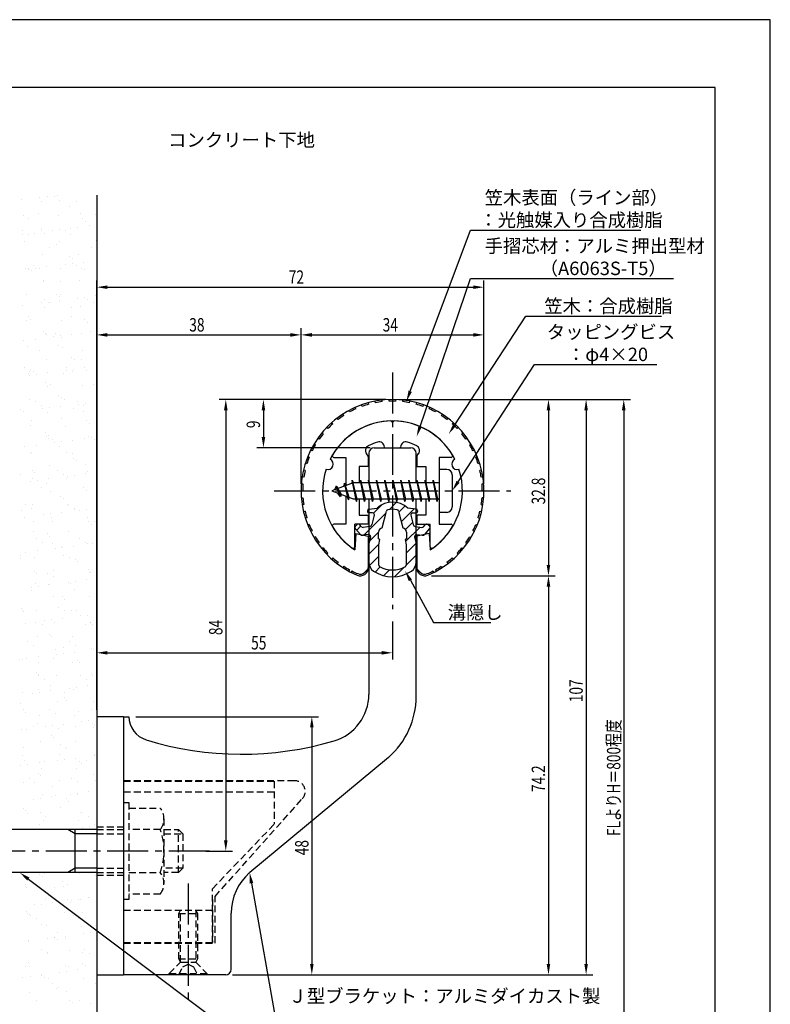
# Model space of a CAD drawing. Extents: x 0 to 210, y 0 to 297.
# Drawn here: x 70 to 210, y 114 to 297 of the extents above; entities that cross this region are included whole.
import ezdxf

# ---------------------------------------------------------------- set-up
doc = ezdxf.new("R2010")
doc.units = 0
doc.header["$LTSCALE"] = 0.4
doc.linetypes.add('CENTER2', pattern=[28.575, 19.05, -3.175, 3.175, -3.175])
doc.linetypes.add('HIDDEN2', pattern=[4.7625, 3.175, -1.5875])
doc.layers.get('0').update_dxf_attribs({"linetype": 'CONTINUOUS'})
doc.layers.get('DEFPOINTS').update_dxf_attribs({"linetype": 'CONTINUOUS'})
for name, color, linetype in [('BIS', 7, 'CONTINUOUS'), ('CENTER', 6, 'CENTER2'), ('DIMS', 1, 'CONTINUOUS'), ('GENKYO', 3, 'CONTINUOUS'), ('HATCH', 9, 'CONTINUOUS'), ('HIDDEN', 9, 'HIDDEN2'), ('MIZOKAKUSHI', 3, 'CONTINUOUS'), ('MODEL', 7, 'CONTINUOUS'), ('SHINZAI', 7, 'CONTINUOUS'), ('TEXT', 7, 'CONTINUOUS'), ('TITLE', 7, 'CONTINUOUS'), ('ZYUSHI', 7, 'CONTINUOUS'), ('ZYUSHI2', 9, 'CONTINUOUS')]:
    doc.layers.add(name, color=color, linetype=linetype)
doc.styles.add('DIMS', font='romans.shx', dxfattribs={"width": 0.75, "bigfont": 'bigfont.shx'})
doc.styles.get("Standard").update_dxf_attribs({"font": 'romans.shx', "bigfont": 'bigfont.shx'})

# ---------------------------------------------------------------- blocks, each defined once
blk = doc.blocks.new('*U26')
at = {"layer": 'DIMS', "color": 7, "style": 'DIMS', "width": 0.75}
blk.add_text('74.2', height=2.5, rotation=90, dxfattribs=at).set_placement((168.13, 153.35))
blk = doc.blocks.new('*U27')
at = {"layer": 'DIMS', "color": 7, "style": 'DIMS', "width": 0.75}
blk.add_text('32.8', height=2.5, rotation=90, dxfattribs=at).set_placement((168.13, 206.85))
blk = doc.blocks.new('*U28')
at = {"layer": 'DIMS', "color": 7, "style": 'DIMS', "width": 0.75}
blk.add_text('48', height=2.5, rotation=90, dxfattribs=at).set_placement((124.13, 141.59))
blk = doc.blocks.new('*U29')
at = {"layer": 'DIMS', "color": 7, "style": 'DIMS', "width": 0.75}
blk.add_text('38', height=2.5, dxfattribs=at).set_placement((101.96, 239))
blk = doc.blocks.new('*U30')
at = {"layer": 'DIMS', "color": 7, "style": 'DIMS', "width": 0.75}
blk.add_text('107', height=2.5, rotation=90, dxfattribs=at).set_placement((175.13, 170.06))
blk = doc.blocks.new('*U31')
at = {"layer": 'DIMS', "color": 7, "style": 'DIMS', "width": 0.75}
blk.add_text('84', height=2.5, rotation=90, dxfattribs=at).set_placement((108.13, 182.54))
blk = doc.blocks.new('*U32')
at = {"layer": 'DIMS', "color": 7, "style": 'DIMS', "width": 0.75}
blk.add_text('9', height=2.5, rotation=90, dxfattribs=at).set_placement((115.12, 221.03))
blk = doc.blocks.new('*U33')
at = {"layer": 'DIMS', "color": 7, "style": 'DIMS', "width": 0.75}
blk.add_text('55', height=2.5, dxfattribs=at).set_placement((113.46, 179.87))
blk = doc.blocks.new('*U34')
at = {"layer": 'DIMS', "color": 7, "style": 'DIMS', "width": 0.75}
blk.add_text('FLよりH＝800程度', height=2.5, rotation=90, dxfattribs=at).set_placement((182.12, 145.16))
blk = doc.blocks.new('*U35')
at = {"layer": 'DIMS', "color": 7, "style": 'DIMS', "width": 0.75}
blk.add_text('72', height=2.5, dxfattribs=at).set_placement((120.46, 247.88))
blk = doc.blocks.new('*U36')
at = {"layer": 'DIMS', "color": 7, "style": 'DIMS', "width": 0.75}
blk.add_text('34', height=2.5, dxfattribs=at).set_placement((137.92, 239))

msp = doc.modelspace()

# ---------------------------------------------------------------- linework, layer by layer
at = {"color": 0}
for p, q in [((74.2, 264.02), (74.2, 264.02)), ((75.52, 264.2), (75.52, 264.2)), ((76.83, 264.09), (76.83, 264.09)), ((77.44, 264.28), (77.44, 264.28)), ((84.74, 264.11), (84.74, 264.11)), ((70.75, 263.57), (70.75, 263.57)), ((74.39, 263.11), (74.39, 263.11)), ((77.9, 263.41), (77.9, 263.41)), ((79.65, 262.25), (79.65, 262.25)), ((81.04, 263.19), (81.04, 263.19)), ((71.12, 260.6), (71.12, 260.6)), ((73.85, 260.94), (73.85, 260.94)), ((77.61, 260.57), (77.61, 260.57)), ((81.76, 260.96), (81.76, 260.96)), ((84.47, 260.81), (84.47, 260.81)), ((72.01, 260.02), (72.01, 260.02)), ((74.55, 258.22), (74.55, 258.22)), ((81.2, 258.3), (81.2, 258.3)), ((82.18, 259.94), (82.18, 259.94)), ((82.64, 259.51), (82.64, 259.51)), ((83.38, 258.65), (83.38, 258.65)), ((84.7, 258.83), (84.7, 258.83)), ((70.97, 257.72), (70.97, 257.72)), ((71.03, 257.03), (71.03, 257.03)), ((72.05, 257.04), (72.05, 257.04)), ((73.09, 257.3), (73.09, 257.3)), ((74.54, 257.71), (74.54, 257.71)), ((75.01, 257.28), (75.01, 257.28)), ((76.54, 257.75), (76.54, 257.75)), ((77.86, 257.93), (77.86, 257.93)), ((78.88, 257.73), (78.88, 257.73)), ((79.93, 258.2), (79.93, 258.2)), ((79.96, 257.05), (79.96, 257.05)), ((71.28, 255.7), (71.28, 255.7)), ((75.9, 254.58), (75.9, 254.58)), ((77.22, 255.25), (77.22, 255.25)), ((77.77, 255.67), (77.77, 255.67)), ((83.81, 254.6), (83.81, 254.6)), ((84.63, 255.92), (84.63, 255.92)), ((74.71, 253.32), (74.71, 253.32)), ((79.75, 252.94), (79.75, 252.94)), ((81.36, 253.41), (81.36, 253.41)), ((73.03, 251.36), (73.03, 251.36)), ((75.43, 251.03), (75.43, 251.03)), ((78.88, 251.48), (78.88, 251.48)), ((80.2, 251.66), (80.2, 251.66)), ((80.21, 252.51), (80.21, 252.51)), ((80.94, 251.37), (80.94, 251.37)), ((82.27, 251.93), (82.27, 251.93)), ((71.44, 250.81), (71.44, 250.81)), ((72.05, 250.58), (72.05, 250.58)), ((72.11, 250.71), (72.11, 250.71)), ((72.58, 250.28), (72.58, 250.28)), ((73.37, 250.76), (73.37, 250.76)), ((74.1, 250.68), (74.1, 250.68)), ((77.93, 250.78), (77.93, 250.78)), ((82.01, 250.69), (82.01, 250.69)), ((82.42, 250.48), (82.42, 250.48)), ((74.79, 248.25), (74.79, 248.25)), ((74.87, 248.43), (74.87, 248.43)), ((77.95, 248.22), (77.95, 248.22)), ((81.52, 248.51), (81.52, 248.51)), ((71.6, 245.91), (71.6, 245.91)), ((77.32, 245.94), (77.32, 245.94)), ((77.79, 245.51), (77.79, 245.51)), ((78.09, 245.88), (78.09, 245.88)), ((82.55, 245.39), (82.55, 245.39)), ((84.61, 245.66), (84.61, 245.66)), ((70.94, 243.86), (70.94, 243.86)), ((74.39, 244.32), (74.39, 244.32)), ((75.08, 245), (75.08, 245)), ((75.71, 244.49), (75.71, 244.49)), ((76.15, 244.32), (76.15, 244.32)), ((77.77, 244.76), (77.77, 244.76)), ((81.22, 245.22), (81.22, 245.22)), ((81.68, 243.62), (81.68, 243.62)), ((82.99, 245.01), (82.99, 245.01)), ((84.06, 244.33), (84.06, 244.33)), ((72.09, 241.85), (72.09, 241.85)), ((75.03, 243.53), (75.03, 243.53)), ((80, 243.48), (80, 243.48)), ((80, 241.86), (80, 241.86)), ((71.76, 241.02), (71.76, 241.02)), ((72.36, 241.25), (72.36, 241.25)), ((78.25, 240.99), (78.25, 240.99)), ((82.52, 241.17), (82.52, 241.17)), ((82.99, 240.74), (82.99, 240.74)), ((74.89, 238.94), (74.89, 238.94)), ((75.19, 238.64), (75.19, 238.64)), ((75.36, 238.51), (75.36, 238.51)), ((77.13, 238.64), (77.13, 238.64)), ((78.05, 238.22), (78.05, 238.22)), ((80.12, 238.49), (80.12, 238.49)), ((81.84, 238.72), (81.84, 238.72)), ((83.57, 238.95), (83.57, 238.95)), ((71.21, 237.32), (71.21, 237.32)), ((73.28, 237.59), (73.28, 237.59)), ((76.73, 238.05), (76.73, 238.05)), ((77.57, 236.48), (77.57, 236.48)), ((78.2, 237.96), (78.2, 237.96)), ((71.92, 236.13), (71.92, 236.13)), ((74.15, 235.49), (74.15, 235.49)), ((78.41, 236.09), (78.41, 236.09)), ((82.06, 235.5), (82.06, 235.5)), ((75.35, 233.74), (75.35, 233.74)), ((80.09, 234.17), (80.09, 234.17)), ((80.56, 233.74), (80.56, 233.74)), ((82, 233.83), (82, 233.83)), ((71.27, 232.26), (71.27, 232.26)), ((72.08, 231.23), (72.08, 231.23)), ((72.23, 230.88), (72.23, 230.88)), ((72.34, 231.58), (72.34, 231.58)), ((72.46, 231.94), (72.46, 231.94)), ((72.93, 231.51), (72.93, 231.51)), ((73.56, 231.05), (73.56, 231.05)), ((75.62, 231.33), (75.62, 231.33)), ((78.57, 231.2), (78.57, 231.2)), ((79.07, 231.78), (79.07, 231.78)), ((79.18, 232.28), (79.18, 232.28)), ((80.25, 231.6), (80.25, 231.6)), ((80.39, 231.95), (80.39, 231.95)), ((82.46, 232.23), (82.46, 232.23)), ((82.77, 231.71), (82.77, 231.71)), ((75.14, 229.48), (75.14, 229.48)), ((76.2, 229.12), (76.2, 229.12)), ((82.16, 228.94), (82.16, 228.94)), ((84.11, 229.14), (84.11, 229.14)), ((75.51, 228.85), (75.51, 228.85)), ((77.66, 227.17), (77.66, 227.17)), ((72.24, 226.34), (72.24, 226.34)), ((73.32, 225.9), (73.32, 225.9)), ((78.13, 226.74), (78.13, 226.74)), ((78.73, 226.31), (78.73, 226.31)), ((81.23, 225.92), (81.23, 225.92)), ((81.41, 225.51), (81.41, 225.51)), ((82.74, 225.69), (82.74, 225.69)), ((70.5, 224.51), (70.5, 224.51)), ((71.13, 224.16), (71.13, 224.16)), ((74.39, 225.22), (74.39, 225.22)), ((74.58, 224.61), (74.58, 224.61)), ((75.67, 223.96), (75.67, 223.96)), ((75.9, 224.79), (75.9, 224.79)), ((77.96, 225.06), (77.96, 225.06)), ((80.34, 224.71), (80.34, 224.71)), ((82.3, 225.24), (82.3, 225.24)), ((82.32, 224.04), (82.32, 224.04)), ((72.71, 222.48), (72.71, 222.48)), ((78.25, 222.76), (78.25, 222.76)), ((82.87, 222.4), (82.87, 222.4)), ((83.34, 221.97), (83.34, 221.97)), ((72.4, 221.44), (72.4, 221.44)), ((75.23, 220.17), (75.23, 220.17)), ((78.89, 221.41), (78.89, 221.41)), ((75.37, 219.54), (75.37, 219.54)), ((75.7, 219.74), (75.7, 219.74)), ((75.83, 219.06), (75.83, 219.06)), ((76.44, 218.86), (76.44, 218.86)), ((76.92, 218.34), (76.92, 218.34)), ((78.24, 218.52), (78.24, 218.52)), ((80.31, 218.79), (80.31, 218.79)), ((82.48, 219.15), (82.48, 219.15)), ((83.28, 219.56), (83.28, 219.56)), ((83.76, 219.24), (83.76, 219.24)), ((84.35, 218.88), (84.35, 218.88)), ((71.4, 217.62), (71.4, 217.62)), ((72.39, 216.39), (72.39, 216.39)), ((72.56, 216.55), (72.56, 216.55)), ((73.47, 217.89), (73.47, 217.89)), ((77.91, 217.71), (77.91, 217.71)), ((79.05, 216.52), (79.05, 216.52)), ((80.3, 216.4), (80.3, 216.4)), ((80.44, 215.4), (80.44, 215.4)), ((80.91, 214.97), (80.91, 214.97)), ((70.59, 212.49), (70.59, 212.49)), ((72.81, 213.17), (72.81, 213.17)), ((73.27, 212.74), (73.27, 212.74)), ((75.99, 214.17), (75.99, 214.17)), ((77.42, 213.18), (77.42, 213.18)), ((78.49, 212.5), (78.49, 212.5)), ((82.64, 214.25), (82.64, 214.25)), ((82.65, 212.52), (82.65, 212.52)), ((83.12, 212.94), (83.12, 212.94)), ((72.42, 211.18), (72.42, 211.18)), ((72.72, 211.66), (72.72, 211.66)), ((73.74, 211.35), (73.74, 211.35)), ((75.48, 210.71), (75.48, 210.71)), ((75.81, 211.62), (75.81, 211.62)), ((79.21, 211.62), (79.21, 211.62)), ((79.26, 212.08), (79.26, 212.08)), ((80.58, 212.25), (80.58, 212.25)), ((74.44, 210.03), (74.44, 210.03)), ((76.15, 209.27), (76.15, 209.27)), ((82.35, 210.04), (82.35, 210.04)), ((82.8, 209.36), (82.8, 209.36)), ((78.01, 208.4), (78.01, 208.4)), ((78.48, 207.97), (78.48, 207.97)), ((70.84, 205.74), (70.84, 205.74)), ((71.57, 206.81), (71.57, 206.81)), ((72.64, 206.13), (72.64, 206.13)), ((72.88, 206.76), (72.88, 206.76)), ((78.15, 205.35), (78.15, 205.35)), ((79.37, 206.73), (79.37, 206.73)), ((79.48, 206.82), (79.48, 206.82)), ((80.55, 206.14), (80.55, 206.14)), ((80.69, 205.94), (80.69, 205.94)), ((81.6, 205.81), (81.6, 205.81)), ((82.92, 205.98), (82.92, 205.98)), ((71.31, 204.45), (71.31, 204.45)), ((73.05, 203.71), (73.05, 203.71)), ((74.76, 204.91), (74.76, 204.91)), ((76.09, 205.08), (76.09, 205.08)), ((76.31, 204.38), (76.31, 204.38)), ((76.49, 203.67), (76.49, 203.67)), ((82.96, 204.46), (82.96, 204.46)), ((83.22, 203.63), (83.22, 203.63)), ((84.4, 203.68), (84.4, 203.68)), ((73.04, 201.87), (73.04, 201.87)), ((79.53, 201.84), (79.53, 201.84)), ((83.69, 203.2), (83.69, 203.2)), ((73.62, 200.45), (73.62, 200.45)), ((74.69, 199.77), (74.69, 199.77)), ((75.58, 201.4), (75.58, 201.4)), ((76.05, 200.97), (76.05, 200.97)), ((81.53, 200.46), (81.53, 200.46)), ((82.6, 199.78), (82.6, 199.78)), ((71.59, 197.91), (71.59, 197.91)), ((73.66, 198.19), (73.66, 198.19)), ((76.47, 199.49), (76.47, 199.49)), ((77.11, 198.64), (77.11, 198.64)), ((78.26, 198.94), (78.26, 198.94)), ((78.43, 198.81), (78.43, 198.81)), ((80.49, 199.09), (80.49, 199.09)), ((83.12, 199.57), (83.12, 199.57)), ((83.94, 199.54), (83.94, 199.54)), ((70.62, 196.71), (70.62, 196.71)), ((70.63, 197.29), (70.63, 197.29)), ((73.2, 196.97), (73.2, 196.97)), ((78.54, 197.31), (78.54, 197.31)), ((79.69, 196.94), (79.69, 196.94)), ((80.79, 196.63), (80.79, 196.63)), ((81.26, 196.2), (81.26, 196.2)), ((73.15, 194.4), (73.15, 194.4)), ((76.63, 194.59), (76.63, 194.59)), ((83.28, 194.68), (83.28, 194.68)), ((83.47, 194.17), (83.47, 194.17)), ((73.62, 193.97), (73.62, 193.97)), ((75.67, 194.09), (75.67, 194.09)), ((76.74, 193.4), (76.74, 193.4)), ((79.45, 192.37), (79.45, 192.37)), ((80.77, 192.55), (80.77, 192.55)), ((82.84, 192.82), (82.84, 192.82)), ((83.58, 194.1), (83.58, 194.1)), ((84.65, 193.42), (84.65, 193.42)), ((72.61, 191.47), (72.61, 191.47)), ((72.69, 190.93), (72.69, 190.93)), ((73.36, 192.08), (73.36, 192.08)), ((73.93, 191.65), (73.93, 191.65)), ((75.83, 191.94), (75.83, 191.94)), ((76, 191.92), (76, 191.92)), ((79.85, 192.05), (79.85, 192.05)), ((80.6, 190.95), (80.6, 190.95)), ((76.79, 189.7), (76.79, 189.7)), ((78.36, 189.63), (78.36, 189.63)), ((78.83, 189.2), (78.83, 189.2)), ((83.44, 189.78), (83.44, 189.78)), ((70.72, 187.4), (70.72, 187.4)), ((70.88, 187.03), (70.88, 187.03)), ((71.19, 186.97), (71.19, 186.97)), ((73.52, 187.18), (73.52, 187.18)), ((77.72, 187.73), (77.72, 187.73)), ((78.79, 187.04), (78.79, 187.04)), ((80.01, 187.15), (80.01, 187.15)), ((81.04, 187.17), (81.04, 187.17)), ((74.95, 185.2), (74.95, 185.2)), ((76.28, 185.38), (76.28, 185.38)), ((78.34, 185.65), (78.34, 185.65)), ((81.79, 186.1), (81.79, 186.1)), ((83.11, 186.28), (83.11, 186.28)), ((71.5, 184.75), (71.5, 184.75)), ((73.4, 184.94), (73.4, 184.94)), ((74.74, 184.57), (74.74, 184.57)), ((76.95, 184.8), (76.95, 184.8)), ((82.65, 184.59), (82.65, 184.59)), ((83.56, 184.86), (83.56, 184.86)), ((83.6, 184.89), (83.6, 184.89)), ((84.03, 184.43), (84.03, 184.43)), ((71.86, 181.35), (71.86, 181.35)), ((73.68, 182.29), (73.68, 182.29)), ((75.93, 182.63), (75.93, 182.63)), ((76.4, 182.2), (76.4, 182.2)), ((79.77, 181.37), (79.77, 181.37)), ((80.17, 182.26), (80.17, 182.26)), ((72.93, 180.67), (72.93, 180.67)), ((77.11, 179.91), (77.11, 179.91)), ((78.61, 180.17), (78.61, 180.17)), ((80.84, 180.68), (80.84, 180.68)), ((83.76, 179.99), (83.76, 179.99)), ((84.13, 179.84), (84.13, 179.84)), ((70.46, 178.03), (70.46, 178.03)), ((70.97, 177.94), (70.97, 177.94)), ((71.78, 178.21), (71.78, 178.21)), ((73.84, 178.48), (73.84, 178.48)), ((76.79, 178.21), (76.79, 178.21)), ((77.29, 178.93), (77.29, 178.93)), ((78.62, 179.11), (78.62, 179.11)), ((80.68, 179.38), (80.68, 179.38)), ((81.14, 177.86), (81.14, 177.86)), ((84.7, 178.23), (84.7, 178.23)), ((73.84, 177.4), (73.84, 177.4)), ((80.33, 177.37), (80.33, 177.37)), ((81.6, 177.43), (81.6, 177.43)), ((73.5, 175.63), (73.5, 175.63)), ((73.91, 174.99), (73.91, 174.99)), ((73.97, 175.2), (73.97, 175.2)), ((74.98, 174.31), (74.98, 174.31)), ((77.27, 175.02), (77.27, 175.02)), ((81.82, 175.01), (81.82, 175.01)), ((82.89, 174.32), (82.89, 174.32)), ((83.81, 175.4), (83.81, 175.4)), ((83.92, 175.1), (83.92, 175.1)), ((74, 172.5), (74, 172.5)), ((76.18, 173.17), (76.18, 173.17)), ((76.19, 172.21), (76.19, 172.21)), ((79.64, 172.67), (79.64, 172.67)), ((80.49, 172.47), (80.49, 172.47)), ((80.96, 172.84), (80.96, 172.84)), ((83.02, 173.11), (83.02, 173.11)), ((70.93, 171.84), (70.93, 171.84)), ((72.8, 171.77), (72.8, 171.77)), ((74.12, 171.94), (74.12, 171.94)), ((78.71, 170.86), (78.71, 170.86)), ((78.84, 171.85), (78.84, 171.85)), ((79.17, 170.43), (79.17, 170.43)), ((70.57, 169.87), (70.57, 169.87)), ((71.07, 168.63), (71.07, 168.63)), ((75.96, 168.63), (75.96, 168.63)), ((77.43, 170.12), (77.43, 170.12)), ((83.87, 168.65), (83.87, 168.65)), ((84.08, 170.21), (84.08, 170.21)), ((71.54, 168.2), (71.54, 168.2)), ((74.16, 167.61), (74.16, 167.61)), ((77.03, 167.95), (77.03, 167.95)), ((80.65, 167.58), (80.65, 167.58)), ((81.38, 168.4), (81.38, 168.4)), ((70.73, 164.98), (70.73, 164.98)), ((71.69, 165.04), (71.69, 165.04)), ((72.98, 165.48), (72.98, 165.48)), ((73.75, 166.17), (73.75, 166.17)), ((75.14, 165.5), (75.14, 165.5)), ((76.46, 165.67), (76.46, 165.67)), ((77.59, 165.23), (77.59, 165.23)), ((78.53, 165.94), (78.53, 165.94)), ((80.89, 165.49), (80.89, 165.49)), ((81.98, 166.4), (81.98, 166.4)), ((83.3, 166.57), (83.3, 166.57)), ((83.91, 166.09), (83.91, 166.09)), ((84.24, 165.31), (84.24, 165.31)), ((84.38, 165.66), (84.38, 165.66)), ((76.28, 163.86), (76.28, 163.86)), ((76.74, 163.43), (76.74, 163.43)), ((71.18, 161.57), (71.18, 161.57)), ((74.32, 162.71), (74.32, 162.71)), ((78.02, 162.27), (78.02, 162.27)), ((78.95, 161.4), (78.95, 161.4)), ((79.09, 161.59), (79.09, 161.59)), ((80.81, 162.68), (80.81, 162.68)), ((70.89, 160.09), (70.89, 160.09)), ((77.75, 160.33), (77.75, 160.33)), ((78.81, 159.4), (78.81, 159.4)), ((80.87, 159.68), (80.87, 159.68)), ((84.32, 160.13), (84.32, 160.13)), ((84.4, 160.42), (84.4, 160.42)), ((70.65, 158.33), (70.65, 158.33)), ((71.32, 159.17), (71.32, 159.17)), ((71.97, 158.5), (71.97, 158.5)), ((74.03, 158.78), (74.03, 158.78)), ((74.48, 157.82), (74.48, 157.82)), ((75.03, 159.12), (75.03, 159.12)), ((77.48, 159.23), (77.48, 159.23)), ((80.97, 157.79), (80.97, 157.79)), ((81.48, 159.09), (81.48, 159.09)), ((81.95, 158.66), (81.95, 158.66)), ((82.94, 159.13), (82.94, 159.13)), ((72.16, 155.9), (72.16, 155.9)), ((73.85, 156.86), (73.85, 156.86)), ((74.31, 156.43), (74.31, 156.43)), ((80.07, 155.91), (80.07, 155.91)), ((84.16, 156.63), (84.16, 156.63)), ((71.05, 155.19), (71.05, 155.19)), ((73.23, 155.21), (73.23, 155.21)), ((76.52, 154.4), (76.52, 154.4)), ((77.91, 155.44), (77.91, 155.44)), ((81.14, 155.23), (81.14, 155.23)), ((84.56, 155.52), (84.56, 155.52)), ((72.99, 152.06), (72.99, 152.06)), ((74.31, 152.24), (74.31, 152.24)), ((74.64, 152.93), (74.64, 152.93)), ((76.38, 152.51), (76.38, 152.51)), ((77.08, 152.76), (77.08, 152.76)), ((79.05, 152.09), (79.05, 152.09)), ((79.83, 152.96), (79.83, 152.96)), ((81.13, 152.89), (81.13, 152.89)), ((81.15, 153.14), (81.15, 153.14)), ((83.21, 153.41), (83.21, 153.41)), ((71.21, 150.3), (71.21, 150.3)), ((78.07, 150.54), (78.07, 150.54)), ((79.52, 151.66), (79.52, 151.66)), ((84.72, 150.63), (84.72, 150.63)), ((71.42, 149.86), (71.42, 149.86)), ((71.89, 149.43), (71.89, 149.43)), ((74.21, 149.54), (74.21, 149.54)), ((75.28, 148.85), (75.28, 148.85)), ((81.73, 149.63), (81.73, 149.63)), ((82.12, 149.55), (82.12, 149.55)), ((83.19, 148.87), (83.19, 148.87)), ((74.09, 147.4), (74.09, 147.4)), ((74.8, 148.03), (74.8, 148.03)), ((81.29, 148), (81.29, 148)), ((82.17, 146.69), (82.17, 146.69)), ((83.49, 146.87), (83.49, 146.87)), ((84.26, 147.32), (84.26, 147.32)), ((84.73, 146.89), (84.73, 146.89)), ((71.22, 146.38), (71.22, 146.38)), ((79.13, 146.4), (79.13, 146.4)), ((74.19, 138.09), (74.19, 138.09)), ((74.66, 137.66), (74.66, 137.66)), ((75.12, 138.24), (75.12, 138.24)), ((81.61, 138.21), (81.61, 138.21)), ((84.51, 137.86), (84.51, 137.86)), ((71.47, 136.12), (71.47, 136.12)), ((71.69, 135.61), (71.69, 135.61)), ((76.87, 135.63), (76.87, 135.63)), ((78.31, 136.81), (78.31, 136.81)), ((78.55, 135.86), (78.55, 135.86)), ((79.38, 136.13), (79.38, 136.13)), ((83.4, 133.7), (83.4, 133.7)), ((73.18, 132.36), (73.18, 132.36)), ((74.5, 132.53), (74.5, 132.53)), ((75.28, 133.35), (75.28, 133.35)), ((75.33, 133.66), (75.33, 133.66)), ((76.56, 132.8), (76.56, 132.8)), ((79.4, 133.32), (79.4, 133.32)), ((79.87, 132.89), (79.87, 132.89)), ((80.01, 133.26), (80.01, 133.26)), ((81.34, 133.43), (81.34, 133.43)), ((81.77, 133.32), (81.77, 133.32)), ((83.24, 133.68), (83.24, 133.68)), ((71.76, 131.09), (71.76, 131.09)), ((71.85, 130.72), (71.85, 130.72)), ((72.23, 130.66), (72.23, 130.66)), ((72.45, 130.44), (72.45, 130.44)), ((78.71, 130.97), (78.71, 130.97)), ((80.36, 130.45), (80.36, 130.45)), ((82.08, 130.86), (82.08, 130.86)), ((73.52, 129.76), (73.52, 129.76)), ((74.44, 128.63), (74.44, 128.63)), ((75.44, 128.46), (75.44, 128.46)), ((81.43, 129.77), (81.43, 129.77)), ((81.93, 128.42), (81.93, 128.42)), ((84.61, 128.55), (84.61, 128.55)), ((77.38, 127.3), (77.38, 127.3)), ((78.91, 126.54), (78.91, 126.54)), ((82.36, 126.99), (82.36, 126.99)), ((83.68, 127.16), (83.68, 127.16)), ((72.01, 125.83), (72.01, 125.83)), ((72.07, 125.64), (72.07, 125.64)), ((75.52, 126.09), (75.52, 126.09)), ((76.84, 126.26), (76.84, 126.26)), ((76.97, 126.32), (76.97, 126.32)), ((77.44, 125.89), (77.44, 125.89)), ((78.87, 126.07), (78.87, 126.07)), ((74.5, 124.08), (74.5, 124.08)), ((75.57, 123.4), (75.57, 123.4)), ((75.6, 123.56), (75.6, 123.56)), ((79.65, 123.86), (79.65, 123.86)), ((82.09, 123.53), (82.09, 123.53)), ((82.41, 124.09), (82.41, 124.09)), ((83.48, 123.41), (83.48, 123.41)), ((71.52, 120.93), (71.52, 120.93)), ((72.01, 121.63), (72.01, 121.63)), ((72.17, 120.93), (72.17, 120.93)), ((79.03, 121.18), (79.03, 121.18)), ((79.43, 120.94), (79.43, 120.94)), ((82.18, 121.55), (82.18, 121.55)), ((82.64, 121.12), (82.64, 121.12)), ((72.35, 119.1), (72.35, 119.1)), ((74.41, 119.37), (74.41, 119.37)), ((74.54, 119.32), (74.54, 119.32)), ((77.86, 119.82), (77.86, 119.82)), ((79.18, 120), (79.18, 120)), ((81.25, 120.27), (81.25, 120.27)), ((84.7, 120.72), (84.7, 120.72)), ((71.02, 118.92), (71.02, 118.92)), ((75.01, 118.89), (75.01, 118.89)), ((75.76, 118.67), (75.76, 118.67)), ((76.55, 117.72), (76.55, 117.72)), ((82.25, 118.64), (82.25, 118.64)), ((84.46, 117.73), (84.46, 117.73)), ((72.33, 116.04), (72.33, 116.04)), ((77.22, 116.86), (77.22, 116.86)), ((77.63, 117.04), (77.63, 117.04)), ((79.19, 116.29), (79.19, 116.29)), ((73.57, 114.57), (73.57, 114.57)), ((79.75, 114.55), (79.75, 114.55)), ((80.21, 114.12), (80.21, 114.12)), ((81.48, 114.58), (81.48, 114.58)), ((83.59, 114), (83.59, 114))]:
    msp.add_line(p, q, dxfattribs=at)
at = {"layer": 'BIS'}
for p, q in [((148.45, 213.37), (148.45, 205.37)), ((149.85, 213.37), (148.45, 213.37)), ((132.45, 210.87), (128.45, 209.37)), ((130.8, 210.79), (130.62, 210.19)), ((131.55, 207.68), (130.8, 210.79)), ((130.8, 210.79), (131.04, 210.34)), ((130.8, 210.79), (131.65, 208.18)), ((132.27, 211.34), (132.16, 210.77)), ((133.05, 207.37), (132.27, 211.34)), ((132.27, 211.34), (133.14, 207.87)), ((132.3, 211.21), (132.44, 210.87)), ((148.45, 210.87), (132.45, 210.87)), ((133.8, 211.37), (133.71, 210.87)), ((134.55, 207.37), (133.8, 211.37)), ((133.8, 211.37), (134.64, 207.87)), ((133.8, 211.37), (133.99, 210.87)), ((135.3, 211.37), (135.21, 210.87)), ((136.05, 207.37), (135.3, 211.37)), ((135.3, 211.37), (135.49, 210.87)), ((135.3, 211.37), (136.14, 207.87)), ((136.8, 211.37), (136.71, 210.87)), ((137.55, 207.37), (136.8, 211.37)), ((136.8, 211.37), (136.99, 210.87)), ((136.8, 211.37), (137.64, 207.87)), ((138.3, 211.37), (138.21, 210.87)), ((138.3, 211.37), (138.49, 210.87)), ((138.3, 211.37), (139.14, 207.87)), ((139.05, 207.37), (138.3, 211.37)), ((139.8, 211.37), (139.71, 210.87)), ((140.55, 207.37), (139.8, 211.37)), ((139.8, 211.37), (139.99, 210.87)), ((139.8, 211.37), (140.64, 207.87)), ((141.3, 211.37), (141.21, 210.87)), ((142.05, 207.37), (141.3, 211.37)), ((141.3, 211.37), (141.49, 210.87)), ((141.3, 211.37), (142.14, 207.87)), ((142.8, 211.37), (142.71, 210.87)), ((143.55, 207.37), (142.8, 211.37)), ((142.8, 211.37), (142.99, 210.87)), ((142.8, 211.37), (143.64, 207.87)), ((144.3, 211.37), (144.21, 210.87)), ((145.05, 207.37), (144.3, 211.37)), ((144.3, 211.37), (144.49, 210.87)), ((144.3, 211.37), (145.14, 207.87)), ((145.8, 211.37), (145.71, 210.87)), ((145.8, 211.37), (146.64, 207.87)), ((146.55, 207.37), (145.8, 211.37)), ((145.8, 211.37), (145.99, 210.87)), ((147.3, 211.37), (147.21, 210.87)), ((148.05, 207.37), (147.3, 211.37)), ((147.3, 211.37), (147.49, 210.87)), ((147.3, 211.37), (148.14, 207.87)), ((150.85, 212.37), (150.85, 206.37)), ((128.45, 209.37), (132.45, 207.87)), ((129.3, 210.23), (128.88, 209.53)), ((129.3, 210.23), (129.65, 209.83)), ((130.05, 208.24), (129.3, 210.23)), ((129.3, 210.23), (130.19, 208.72)), ((130.05, 208.24), (129.58, 208.95)), ((130.19, 208.72), (130.05, 208.24)), ((131.27, 208.32), (131.55, 207.68)), ((131.65, 208.18), (131.55, 207.68)), ((132.45, 207.87), (148.45, 207.87)), ((132.86, 207.87), (133.05, 207.37)), ((133.14, 207.87), (133.05, 207.37)), ((134.36, 207.87), (134.55, 207.37)), ((134.64, 207.87), (134.55, 207.37)), ((135.86, 207.87), (136.05, 207.37)), ((136.14, 207.87), (136.05, 207.37)), ((137.36, 207.87), (137.55, 207.37)), ((137.64, 207.87), (137.55, 207.37)), ((138.86, 207.87), (139.05, 207.37)), ((139.14, 207.87), (139.05, 207.37)), ((140.36, 207.87), (140.55, 207.37)), ((140.64, 207.87), (140.55, 207.37)), ((141.86, 207.87), (142.05, 207.37)), ((142.14, 207.87), (142.05, 207.37)), ((143.36, 207.87), (143.55, 207.37)), ((143.64, 207.87), (143.55, 207.37)), ((144.86, 207.87), (145.05, 207.37)), ((145.14, 207.87), (145.05, 207.37)), ((146.36, 207.87), (146.55, 207.37)), ((146.64, 207.87), (146.55, 207.37)), ((147.86, 207.87), (148.05, 207.37)), ((148.14, 207.87), (148.05, 207.37)), ((149.85, 205.37), (148.45, 205.37)), ((84.75, 146.37), (55.1, 146.38)), ((80.75, 145.57), (79.36, 146.37)), ((80.75, 138.37), (80.75, 146.37)), ((84.75, 145.57), (80.75, 145.57)), ((80.75, 139.17), (79.36, 138.37)), ((84.75, 139.17), (80.75, 139.17)), ((84.75, 138.37), (55.1, 138.38))]:
    msp.add_line(p, q, dxfattribs=at)
for centre, start, end in [((149.85, 212.37), 0, 90), ((149.85, 206.37), 270, 0)]:
    msp.add_arc(centre, 1, start, end, dxfattribs=at)
at = {"layer": 'CENTER'}
for p, q in [((139.75, 231.37), (139.75, 187.37)), ((117.75, 209.37), (161.75, 209.37)), ((105.75, 142.38), (35.75, 142.38)), ((101.75, 136.37), (101.75, 114.38))]:
    msp.add_line(p, q, dxfattribs=at)
at = {"layer": 'DEFPOINTS'}
for p, q in [((210, 297), (0, 297)), ((210, 0), (210, 297))]:
    msp.add_line(p, q, dxfattribs=at)
at = {"layer": 'DIMS'}
for p, q in [((84.75, 168.62), (84.75, 248.5)), ((86.75, 247.25), (154.75, 247.25)), ((156.75, 210.62), (156.75, 248.5)), ((84.75, 168.62), (84.75, 239.62)), ((86.75, 238.38), (120.75, 238.38)), ((122.75, 210.62), (122.75, 239.62)), ((122.75, 210.62), (122.75, 239.62)), ((124.75, 238.38), (154.75, 238.38)), ((156.75, 210.62), (156.75, 239.62)), ((138.5, 226.37), (107.5, 226.37)), ((138.5, 226.37), (114.5, 226.37)), ((140.95, 226.37), (177, 226.37)), ((141, 226.37), (170, 226.37)), ((147.95, 226.37), (184, 226.37)), ((108.75, 224.37), (108.75, 144.38)), ((115.75, 224.37), (115.75, 219.38)), ((168.75, 224.37), (168.75, 195.58)), ((175.75, 224.37), (175.75, 121.37)), ((182.75, 224.37), (182.75, 87.5)), ((135.6, 217.37), (114.5, 217.37)), ((147, 193.58), (170, 193.58)), ((147, 193.58), (170, 193.58)), ((168.75, 191.58), (168.75, 121.37)), ((139.75, 185.09), (139.75, 178)), ((84.75, 168.62), (84.75, 180.5)), ((86.75, 179.25), (137.75, 179.25)), ((92, 167.37), (126, 167.37)), ((124.75, 165.37), (124.75, 121.37)), ((105.05, 142.38), (110, 142.38)), ((110, 119.37), (170, 119.37)), ((110, 119.37), (126, 119.37)), ((110, 119.37), (177, 119.37))]:
    msp.add_line(p, q, dxfattribs=at)
for points in [[(143.04, 227.89), (154.26, 257.87), (185.93, 257.87)], [(144.89, 221.35), (154.26, 248.87), (192.03, 248.87)], [(151.31, 221.62), (164.57, 241.87), (189.75, 241.87)], [(151.94, 211.05), (166.15, 232.87), (188.93, 232.87)], [(143.07, 192.73), (147.39, 184.89), (158.01, 184.89)], [(72.04, 137.17), (118.3, 102.37), (148.26, 102.37)], [(113.54, 136.4), (118.3, 109.37), (170.76, 109.37)]]:
    msp.add_lwpolyline(points, dxfattribs=at)
for points in [[(86.75, 247.58), (86.75, 246.92), (84.75, 247.25)], [(154.75, 247.58), (154.75, 246.92), (156.75, 247.25)], [(86.75, 238.71), (86.75, 238.04), (84.75, 238.38)], [(120.75, 238.71), (120.75, 238.04), (122.75, 238.38)], [(124.75, 238.71), (124.75, 238.04), (122.75, 238.38)], [(154.75, 238.71), (154.75, 238.04), (156.75, 238.38)], [(143.35, 227.77), (142.34, 226.02), (142.73, 228.01)], [(108.42, 224.37), (109.08, 224.37), (108.75, 226.37)], [(115.42, 224.37), (116.08, 224.37), (115.75, 226.37)], [(168.42, 224.37), (169.08, 224.37), (168.75, 226.37)], [(175.42, 224.37), (176.08, 224.37), (175.75, 226.37)], [(182.42, 224.37), (183.08, 224.37), (182.75, 226.37)], [(151.58, 221.44), (150.21, 219.94), (151.03, 221.8)], [(145.2, 221.24), (144.24, 219.46), (144.57, 221.46)], [(115.42, 219.38), (116.08, 219.38), (115.75, 217.37)], [(152.22, 210.87), (150.85, 209.37), (151.66, 211.23)], [(142.77, 192.57), (142.1, 194.48), (143.36, 192.89)], [(168.42, 195.58), (169.08, 195.58), (168.75, 193.58)], [(168.42, 191.58), (169.08, 191.58), (168.75, 193.58)], [(86.75, 179.58), (86.75, 178.92), (84.75, 179.25)], [(137.75, 179.58), (137.75, 178.92), (139.75, 179.25)], [(124.42, 165.37), (125.08, 165.37), (124.75, 167.37)], [(108.42, 144.38), (109.08, 144.38), (108.75, 142.38)], [(71.84, 136.91), (70.44, 138.37), (72.24, 137.44)], [(113.21, 136.34), (113.19, 138.36), (113.86, 136.45)], [(124.42, 121.37), (125.08, 121.37), (124.75, 119.37)], [(168.42, 121.37), (169.08, 121.37), (168.75, 119.37)], [(175.42, 121.37), (176.08, 121.37), (175.75, 119.37)]]:
    msp.add_solid(points, dxfattribs=at)
at = {"layer": 'GENKYO'}
for p, q in [((84.75, 264.38), (84.75, 146.37)), ((84.75, 138.37), (84.75, 87.5))]:
    msp.add_line(p, q, dxfattribs=at)
at = {"layer": 'HATCH', "linetype": 'CONTINUOUS'}
for p, q in [((139.17, 205.91), (140.46, 207.2)), ((134.4, 201.13), (138.57, 205.31)), ((136.23, 205.21), (137.84, 206.82)), ((140.91, 205.4), (142.09, 206.58)), ((141.38, 203.62), (143.78, 206.03)), ((142.17, 202.17), (143.48, 203.49)), ((133.09, 202.07), (133.87, 202.85)), ((135.44, 199.93), (137.17, 201.67)), ((142.17, 199.93), (144.87, 202.63)), ((142.3, 197.81), (144.13, 199.64)), ((135.35, 197.6), (137.23, 199.48)), ((135.45, 195.46), (137.2, 197.2)), ((142.3, 195.57), (144.15, 197.42)), ((136.5, 194.26), (137.46, 195.22)), ((138.07, 193.59), (139.18, 194.69)), ((140.1, 193.37), (141.86, 195.13))]:
    msp.add_line(p, q, dxfattribs=at)
at = {"layer": 'HIDDEN'}
for p, q in [((121.52, 155.47), (89.75, 155.47)), ((89.75, 155.37), (117.75, 155.37)), ((117.75, 155.37), (117.75, 147.37)), ((89.75, 153.37), (117.75, 153.37)), ((106.75, 133.95), (122.96, 152.09)), ((89.75, 151.38), (90.75, 151.38)), ((90.75, 151.38), (90.75, 133.37)), ((90.75, 150.38), (96.56, 150.38)), ((97.25, 148.38), (97.25, 136.37)), ((84.75, 146.87), (89.75, 146.87)), ((106.25, 135.37), (117.75, 147.37)), ((84.75, 146.37), (89.75, 146.37)), ((84.75, 145.57), (89.75, 145.57)), ((96.56, 146.37), (90.75, 146.37)), ((97.25, 146.37), (99.95, 146.37)), ((97.25, 145.57), (100.75, 145.57)), ((99.95, 138.37), (99.95, 146.37)), ((99.95, 146.37), (100.75, 145.57)), ((100.75, 145.57), (100.75, 139.17)), ((84.75, 139.17), (89.75, 139.17)), ((100.75, 139.17), (97.25, 139.17)), ((100.75, 139.17), (99.95, 138.37)), ((84.75, 138.37), (89.75, 138.37)), ((84.75, 137.87), (89.75, 137.87)), ((90.75, 138.37), (96.56, 138.37)), ((99.95, 138.37), (97.25, 138.37)), ((96.56, 134.38), (90.75, 134.38)), ((106.25, 125.37), (106.25, 135.37)), ((106.75, 125.27), (106.75, 133.95)), ((90.75, 133.37), (89.75, 133.37)), ((106.25, 133.37), (106.25, 125.37)), ((89.75, 131.37), (106.25, 131.37)), ((100, 130.77), (100.35, 131.37)), ((100, 122.33), (100, 130.77)), ((100, 130.77), (103.5, 130.77)), ((100.35, 121.72), (100.35, 131.37)), ((103.15, 131.37), (103.15, 121.72)), ((103.15, 131.37), (103.5, 130.77)), ((103.5, 130.77), (103.5, 122.33)), ((89.75, 125.37), (106.25, 125.37)), ((89.75, 125.37), (106.25, 125.37)), ((89.75, 125.27), (106.75, 125.27)), ((98.25, 119.62), (100.35, 121.72)), ((100, 122.33), (103.5, 122.33)), ((100.35, 121.72), (100, 122.33)), ((100, 119.37), (100.75, 120.87)), ((100.35, 121.72), (103.15, 121.72)), ((100.75, 120.87), (101.75, 121.37)), ((101.75, 121.37), (102.75, 120.87)), ((102.75, 120.87), (103.5, 119.37)), ((103.5, 122.33), (103.15, 121.72)), ((103.15, 121.72), (105.25, 119.62)), ((98.25, 119.62), (105.25, 119.62)), ((98.25, 119.37), (98.25, 119.62)), ((105.25, 119.62), (105.25, 119.37))]:
    msp.add_line(p, q, dxfattribs=at)
for centre, radius, start, end in [((121.52, 153.47), 2, 316.2189, 90), ((93.99, 148.38), 3.26, 322.1211, 37.8789), ((85.25, 142.38), 12, 340.5288, 19.4712), ((93.99, 136.37), 3.26, 322.1211, 37.8789)]:
    msp.add_arc(centre, radius, start, end, dxfattribs=at)
at = {"layer": 'MIZOKAKUSHI'}
for p, q in [((135.1, 205.68), (135.1, 205.56)), ((135.36, 205.98), (136.87, 206.18)), ((136.03, 205.26), (135.4, 205.26)), ((137.82, 202.48), (138.65, 205.62)), ((140.85, 205.62), (141.68, 202.48)), ((144.14, 205.98), (142.63, 206.18)), ((143.47, 205.26), (144.1, 205.26)), ((144.4, 205.68), (144.4, 205.56)), ((136.37, 204.82), (135.92, 203.13)), ((143.13, 204.82), (143.58, 203.13)), ((133.77, 201.28), (132.86, 202.33)), ((133.2, 203.09), (132.89, 202.83)), ((134.01, 202.68), (133.69, 203.05)), ((135.51, 202.76), (134.28, 202.58)), ((137.17, 200.44), (137.17, 201.7)), ((142.33, 201.7), (142.33, 200.44)), ((143.99, 202.76), (145.22, 202.58)), ((145.49, 202.68), (145.81, 203.05)), ((145.73, 201.28), (146.64, 202.33)), ((146.3, 203.09), (146.61, 202.83)), ((135.24, 201.26), (134.22, 201.11)), ((135.63, 200.84), (135.35, 199.52)), ((137.42, 200.35), (137.17, 200.44)), ((137.2, 199.32), (137.42, 200.35)), ((142.33, 200.44), (142.08, 200.35)), ((142.08, 200.35), (142.3, 199.32)), ((143.87, 200.84), (144.15, 199.52)), ((144.26, 201.26), (145.28, 201.11)), ((135.35, 199.52), (135.35, 196.09)), ((137.2, 195.53), (137.2, 199.32)), ((142.3, 199.32), (142.3, 195.53)), ((144.15, 199.52), (144.15, 196.09))]:
    msp.add_line(p, q, dxfattribs=at)
for centre, radius, start, end in [((139.75, 202.88), 4.38, 48.9196, 131.0804), ((135.4, 205.68), 0.3, 97.6104, 180), ((135.4, 205.56), 0.3, 180, 270), ((136.03, 204.91), 0.35, 345.1164, 90), ((138.94, 205.54), 0.3, 106.8587, 165.1164), ((139.75, 202.88), 3.08, 73.1413, 106.8587), ((140.56, 205.54), 0.3, 14.8836, 73.1413), ((143.47, 204.91), 0.35, 90, 194.8836), ((144.1, 205.56), 0.3, 270, 360), ((144.1, 205.68), 0.3, 0, 82.3896), ((133.12, 202.56), 0.35, 130.83, 220.83), ((133.43, 202.82), 0.35, 40.83, 130.83), ((134.24, 202.88), 0.3, 220.83, 278.2132), ((135.44, 203.25), 0.5, 278.2132, 345.1164), ((137.97, 201.7), 0.798, 101.1461, 180), ((141.53, 201.7), 0.798, 0, 78.8539), ((144.06, 203.25), 0.5, 194.8836, 261.7868), ((145.26, 202.88), 0.3, 261.7868, 319.17), ((146.07, 202.82), 0.35, 49.17, 139.17), ((146.38, 202.56), 0.35, 319.17, 49.17), ((134.15, 201.6), 0.5, 220.83, 278.2132), ((135.29, 200.91), 0.35, 347.8176, 98.2132), ((144.21, 200.91), 0.35, 81.7868, 192.1824), ((145.35, 201.6), 0.5, 261.7868, 319.17), ((137.35, 196.09), 2, 180, 236.2036), ((142.15, 196.09), 2, 303.7964, 0), ((139.75, 199.68), 6.31, 236.2036, 303.7964), ((137.5, 195.53), 0.3, 180, 241.161), ((139.75, 199.62), 4.96, 241.161, 298.839), ((142, 195.53), 0.3, 298.839, 360)]:
    msp.add_arc(centre, radius, start, end, dxfattribs=at)
at = {"layer": 'MODEL'}
for p, q in [((135.35, 216.37), (135.35, 210.87)), ((136.35, 217.37), (143.15, 217.37)), ((144.15, 210.87), (144.15, 216.37)), ((135.35, 207.87), (135.35, 171.52)), ((144.15, 171.12), (144.15, 207.87)), ((84.75, 167.37), (84.75, 119.37)), ((89.75, 167.37), (84.75, 167.37)), ((89.75, 167.37), (90.75, 167.37)), ((89.75, 167.37), (89.75, 119.37)), ((138.99, 159.8), (113.19, 138.36)), ((109.75, 120.37), (109.75, 130.82)), ((84.75, 119.37), (89.75, 119.37)), ((108.75, 119.37), (89.75, 119.37))]:
    msp.add_line(p, q, dxfattribs=at)
for centre, radius, start, end in [((136.35, 216.37), 1, 90, 180), ((143.15, 216.37), 1, 0, 90), ((126.35, 171.52), 9, 286.6706, 0), ((129.15, 171.12), 15, 311.0091, 0), ((95.25, 167.37), 4.5, 180, 252.7374), ((111.72, 220.38), 60, 252.7374, 286.6706), ((119.75, 130.82), 10, 131.0091, 180), ((108.75, 120.37), 1, 270, 0)]:
    msp.add_arc(centre, radius, start, end, dxfattribs=at)
at = {"layer": 'SHINZAI'}
for p, q in [((139.75, 222.07), (139.45, 222.37)), ((139.75, 222.07), (140.05, 222.37)), ((135.25, 215.8), (134.91, 216.29)), ((138.25, 217.37), (138.25, 217.5)), ((138.25, 217.37), (141.25, 217.37)), ((141.25, 217.37), (141.25, 217.5)), ((144.25, 215.8), (144.59, 216.29)), ((128.84, 215.58), (131.05, 215.58)), ((131.05, 215.58), (131.05, 210.35)), ((135.25, 215.8), (135.25, 213.87)), ((144.25, 215.8), (144.25, 213.87)), ((150.66, 215.58), (148.45, 215.58)), ((148.45, 215.58), (148.45, 209.68)), ((133.55, 213.87), (133.55, 210.87)), ((135.25, 213.87), (133.55, 213.87)), ((144.25, 213.87), (145.95, 213.87)), ((145.95, 213.87), (145.95, 210.87)), ((148.45, 209.07), (148.45, 203.18)), ((131.05, 208.4), (131.05, 203.18)), ((133.55, 207.87), (133.55, 204.88)), ((145.95, 207.87), (145.95, 204.88)), ((133.55, 204.88), (135.25, 204.88)), ((135.25, 204.88), (135.25, 203.18)), ((145.95, 204.88), (144.25, 204.88)), ((144.25, 204.88), (144.25, 203.18)), ((131.05, 203.18), (128.84, 203.18)), ((132.75, 198.99), (132.75, 203.18)), ((135.25, 203.18), (132.75, 203.18)), ((144.25, 203.18), (146.75, 203.18)), ((146.75, 198.99), (146.75, 203.18)), ((148.45, 203.18), (150.66, 203.18))]:
    msp.add_line(p, q, dxfattribs=at)
for centre, radius, start, end in [((139.75, 209.37), 13, 91.3074, 149.2107), ((139.75, 209.37), 13, 30.7893, 88.6926), ((139.75, 209.37), 9.5, 107.1046, 118.2437), ((137.25, 217.5), 1, 0, 107.1046), ((142.25, 217.5), 1, 72.8954, 180), ((139.75, 209.37), 9.5, 61.7563, 72.8954), ((135.73, 216.86), 1, 118.2437, 215), ((143.77, 216.86), 1, 325, 61.7563), ((128.84, 215.88), 0.3, 149.2107, 270), ((150.66, 215.88), 0.3, 270, 30.7893), ((128.84, 202.87), 0.301, 90, 210.7902), ((139.75, 209.37), 13, 210.7902, 234.8925), ((139.75, 209.37), 13, 305.1075, 329.2098), ((150.66, 202.87), 0.301, 329.2098, 90), ((132.45, 198.99), 0.302, 234.8925, 0), ((147.05, 198.99), 0.302, 180, 305.1075)]:
    msp.add_arc(centre, radius, start, end, dxfattribs=at)
at = {"layer": 'TITLE'}
for p, q in [((199.75, 284.37), (20, 284.37)), ((199.75, 12.62), (199.75, 284.37))]:
    msp.add_line(p, q, dxfattribs=at)
at = {"layer": 'ZYUSHI'}
for p, q in [((132.95, 201.42), (132.75, 198.42)), ((132.95, 201.42), (135.25, 200.92)), ((135.25, 200.92), (135.25, 195.08)), ((146.55, 201.42), (144.25, 200.92)), ((144.25, 200.92), (144.25, 195.08)), ((146.55, 201.42), (146.75, 198.42))]:
    msp.add_line(p, q, dxfattribs=at)
for centre, radius, start, end in [((139.75, 209.37), 17, 292.774, 247.226), ((139.75, 209.37), 13, 26.9085, 153.0915), ((127.74, 214.35), 1, 249.7042, 65.2958), ((151.76, 214.35), 1, 114.7042, 290.2958), ((139.75, 209.37), 13, 161.9085, 237.421), ((139.75, 209.37), 13, 302.579, 18.0915), ((133.75, 195.08), 1.5, 247.226, 0), ((145.75, 195.08), 1.5, 180, 292.774)]:
    msp.add_arc(centre, radius, start, end, dxfattribs=at)
at = {"layer": 'ZYUSHI2'}
for p, q in [((134.11, 225.09), (134, 225.37)), ((135.32, 225.48), (135.25, 225.77)), ((136.57, 225.77), (136.51, 226.06)), ((137.83, 225.96), (137.8, 226.26)), ((139.11, 226.06), (139.1, 226.36)), ((140.39, 226.06), (140.4, 226.36)), ((141.67, 225.96), (141.7, 226.26)), ((142.93, 225.77), (142.99, 226.06)), ((144.18, 225.48), (144.25, 225.77)), ((145.39, 225.09), (145.5, 225.37)), ((130.67, 223.39), (130.51, 223.64)), ((131.77, 224.05), (131.63, 224.31)), ((132.92, 224.61), (132.8, 224.89)), ((146.58, 224.61), (146.7, 224.89)), ((147.87, 224.31), (147.73, 224.05)), ((148.99, 223.64), (148.83, 223.39)), ((128.64, 221.84), (128.44, 222.07)), ((129.63, 222.66), (129.44, 222.89)), ((150.06, 222.89), (149.87, 222.66)), ((151.06, 222.07), (150.86, 221.84)), ((126.87, 220), (126.63, 220.19)), ((127.72, 220.96), (127.5, 221.16)), ((152, 221.16), (151.78, 220.96)), ((152.87, 220.19), (152.63, 220)), ((125.4, 217.91), (125.14, 218.06)), ((126.09, 218.98), (125.85, 219.16)), ((153.65, 219.16), (153.41, 218.98)), ((154.36, 218.06), (154.1, 217.91)), ((124.78, 216.79), (124.52, 216.92)), ((154.98, 216.92), (154.72, 216.79)), ((123.83, 214.41), (123.54, 214.5)), ((124.26, 215.62), (123.98, 215.73)), ((155.52, 215.73), (155.24, 215.62)), ((155.96, 214.5), (155.67, 214.41)), ((123.49, 213.18), (123.2, 213.25)), ((156.3, 213.25), (156.01, 213.18)), ((122.8, 210.68), (123.1, 210.65)), ((123.25, 211.92), (122.95, 211.97)), ((156.55, 211.97), (156.25, 211.92)), ((156.4, 210.65), (156.7, 210.68)), ((122.75, 209.37), (123.05, 209.37)), ((156.75, 209.37), (156.45, 209.37)), ((122.8, 208.07), (123.1, 208.1)), ((156.7, 208.07), (156.4, 208.1)), ((123.25, 206.83), (122.95, 206.78)), ((123.49, 205.57), (123.2, 205.5)), ((156.01, 205.57), (156.3, 205.5)), ((156.25, 206.83), (156.55, 206.78)), ((123.83, 204.34), (123.54, 204.25)), ((155.67, 204.34), (155.96, 204.25)), ((124.26, 203.13), (123.98, 203.02)), ((124.78, 201.96), (124.52, 201.83)), ((154.72, 201.96), (154.98, 201.83)), ((155.24, 203.13), (155.52, 203.02)), ((125.4, 200.84), (125.14, 200.69)), ((126.09, 199.77), (125.85, 199.59)), ((153.41, 199.77), (153.65, 199.59)), ((154.1, 200.84), (154.36, 200.69)), ((126.87, 198.75), (126.63, 198.56)), ((127.72, 197.79), (127.5, 197.59)), ((151.78, 197.79), (152, 197.59)), ((152.63, 198.75), (152.87, 198.56)), ((128.64, 196.91), (128.44, 196.68)), ((129.63, 196.09), (129.44, 195.86)), ((149.87, 196.09), (150.06, 195.86)), ((150.86, 196.91), (151.06, 196.68)), ((130.67, 195.36), (130.51, 195.11)), ((131.77, 194.7), (131.63, 194.44)), ((132.21, 194.47), (132.07, 194.2)), ((134.6, 194.23), (135.23, 194.87)), ((144.9, 194.23), (144.27, 194.87)), ((147.29, 194.47), (147.43, 194.2)), ((147.73, 194.7), (147.87, 194.44)), ((148.83, 195.36), (148.99, 195.11))]:
    msp.add_line(p, q, dxfattribs=at)
for centre, radius, start, end in [((139.75, 209.37), 16.7, 105.3659, 109.7561), ((139.75, 209.37), 16.7, 96.5854, 100.9756), ((139.75, 209.37), 16.7, 87.8049, 92.1951), ((139.75, 209.37), 16.7, 79.0244, 83.4146), ((139.75, 209.37), 16.7, 70.2439, 74.6341), ((139.75, 209.37), 16.7, 114.1463, 118.5366), ((139.75, 209.37), 16.7, 61.4634, 65.8537), ((139.75, 209.37), 16.7, 131.7073, 136.0976), ((139.75, 209.37), 16.7, 122.9268, 127.3171), ((139.75, 209.37), 16.7, 52.6829, 57.0732), ((139.75, 209.37), 16.7, 43.9024, 48.2927), ((139.75, 209.37), 16.7, 140.4878, 144.878), ((139.75, 209.37), 16.7, 35.122, 39.5122), ((139.75, 209.37), 16.7, 149.2683, 153.6585), ((139.75, 209.37), 16.7, 26.3415, 30.7317), ((139.75, 209.37), 16.7, 158.0488, 162.439), ((139.75, 209.37), 16.7, 17.561, 21.9512), ((139.75, 209.37), 16.7, 166.8293, 171.2195), ((139.75, 209.37), 16.7, 8.7805, 13.1707), ((139.75, 209.37), 16.7, 175.6098, 180), ((139.75, 209.37), 16.7, 0, 4.3902), ((139.75, 209.37), 16.7, 184.3902, 188.7805), ((139.75, 209.37), 16.7, 351.2195, 355.6098), ((139.75, 209.37), 16.7, 193.1707, 197.561), ((139.75, 209.37), 16.7, 342.439, 346.8293), ((139.75, 209.37), 16.7, 201.9512, 206.3415), ((139.75, 209.37), 16.7, 333.6585, 338.0488), ((139.75, 209.37), 16.7, 210.7317, 215.122), ((139.75, 209.37), 16.7, 324.878, 329.2683), ((139.75, 209.37), 16.7, 219.5122, 223.9024), ((139.75, 209.37), 16.7, 316.0976, 320.4878), ((139.75, 209.37), 16.7, 228.2927, 232.6829), ((139.75, 209.37), 16.7, 307.3171, 311.7073), ((139.75, 209.37), 16.7, 237.0732, 241.4634), ((139.75, 209.37), 16.7, 243.1791, 247.226), ((133.75, 195.08), 1.2, 247.226, 315), ((145.75, 195.08), 1.2, 225, 292.774), ((139.75, 209.37), 16.7, 292.774, 296.8209), ((139.75, 209.37), 16.7, 298.5366, 302.9268)]:
    msp.add_arc(centre, radius, start, end, dxfattribs=at)

# ---------------------------------------------------------------- block references
for name in ['*U35', '*U29', '*U36', '*U32', '*U27', '*U31', '*U33', '*U30', '*U34', '*U26', '*U28']:
    msp.add_blockref(name, (0, 0))

# ---------------------------------------------------------------- texts
at = {"layer": 'DIMS', "color": 7}
for s, p in [('笠木表面（ライン部）', (156.89, 262.67)), ('：光触媒入り合成樹脂', (155.89, 258.5)), ('手摺芯材：アルミ押出型材', (156.89, 253.67)), ('\u3000\u3000\u3000（A6063S-T5）', (156.89, 249.5)), (' 笠木：合成樹脂', (167.2, 242.5)), ('タッピングビス', (168.44, 237.67)), ('\u3000：φ4×20', (168.77, 233.5)), ('溝隠し', (150.01, 185.51)), ('Ｊ型ブラケット：アルミダイカスト製', (120.42, 114.17))]:
    msp.add_text(s, height=2.5, dxfattribs=at).set_placement(p)
at = {"layer": 'TEXT'}
msp.add_text('%%Uコンクリート下地', height=2.5, dxfattribs=at).set_placement((98.04, 273.38))

doc.saveas('drawing.dxf')
